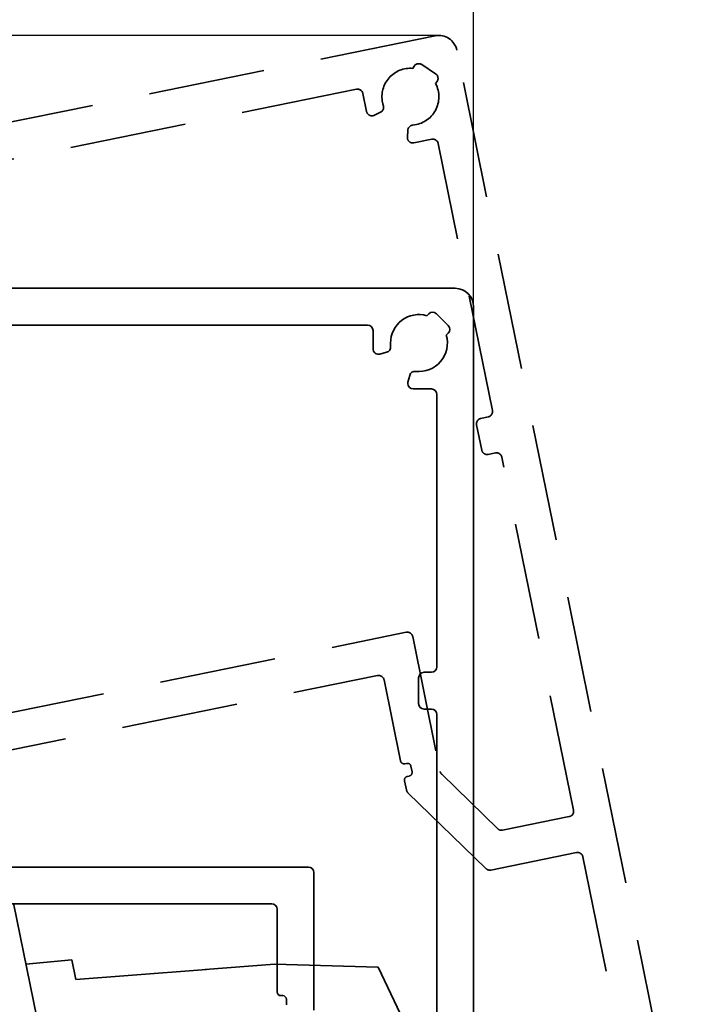
# Model space of a CAD drawing. Units: millimetres. Extents: x 0 to 1189, y 0 to 8739.
# Drawn here: x 858 to 895, y 4632 to 4685 of the extents above; entities that cross this region are included whole.
import ezdxf

# ---------------------------------------------------------------- set-up
doc = ezdxf.new("R2010")
doc.units = ezdxf.units.MM
doc.linetypes.add('BLOCK 17515200120 Blende abnehmbar Bruchstück Sensorik$0$VERDECKT', pattern=[9.525, 6.35, -3.175])
for name, color, linetype in [('BLOCK 17515200120 Blende abnehmbar Bruchstück Sensorik$0$BLOCK 175101 Abdeckprofil$0$175101 Abdeckprofil', 3, 'Continuous'), ('BLOCK 17515200120 Blende abnehmbar Bruchstück Sensorik$0$BLOCK IXIO-CAN-S$0$IXIO-CAN-S', 253, 'Continuous'), ('Konstruktion', 31, 'Continuous'), ('Mass', 7, 'Continuous'), ('XREF Sensorverkleidung 17530XXXX50_Pro Green$0$XREF Sensorverkleidung 17530XXXX50_Pro Green', 3, 'Continuous')]:
    doc.layers.add(name, color=color, linetype=linetype)
doc.layers.add('BLOCK 17515200120 Blende abnehmbar Bruchstück Sensorik$0$Konstruktion', color=7, linetype='Continuous', true_color=0xffbf7f)
doc.styles.add('Bemassungstext (DORMA)', font='isocpeur.ttf')
doc.dimstyles.new('DORMA_M', dxfattribs={"dimtxt": 3.5, "dimasz": 2.5, "dimexe": 2, "dimexo": 0, "dimgap": 1.5, "dimtad": 1, "dimdec": 8, "dimtxsty": 'Bemassungstext (DORMA)', "dimcen": 0.1, "dimclrt": 256, "dimadec": 8, "dimazin": 2, "dimtfac": 1, "dimtdec": 8, "dimtmove": 0, "dimatfit": 3, "dimfxl": 1, "dimtolj": 1, "dimarcsym": 0})

# ---------------------------------------------------------------- blocks, each defined once
blk = doc.blocks.new('*D32')
at = {"layer": 'Defpoints', "color": 0, "transparency": 16777216}
for p in [(646.881, 4706.426), (882.881, 4669.555), (646.881, 4646.805)]:
    blk.add_point(p, dxfattribs=at)
at = {"layer": 'Mass', "color": 0, "lineweight": -2, "transparency": 16777216}
for p, q in [((646.881, 4646.805), (646.881, 4710.426)), ((882.881, 4669.555), (882.881, 4710.426)), ((877.881, 4706.426), (651.881, 4706.426))]:
    blk.add_line(p, q, dxfattribs=at)
at = {"layer": 'Mass', "color": 0, "transparency": 16777216}
for points in [[(651.881, 4707.259), (651.881, 4705.593), (646.881, 4706.426)], [(877.881, 4707.259), (877.881, 4705.593), (882.881, 4706.426)]]:
    blk.add_solid(points, dxfattribs=at)
at = {"layer": 'Mass', "transparency": 16777216, "insert": (736.881, 4712.926), "char_height": 7, "attachment_point": 5, "style": 'Bemassungstext (DORMA)'}
blk.add_mtext('\\A1;236', dxfattribs=at)
blk = doc.blocks.new('BLOCK 17515200120 Blende abnehmbar Bruchstück Sensorik$0$BLOCK 17515200120 Blende abnehmbar Bruchstück Sensorik')
at = {"layer": 'BLOCK 17515200120 Blende abnehmbar Bruchstück Sensorik$0$BLOCK 175101 Abdeckprofil$0$175101 Abdeckprofil', "color": 1, "linetype": 'BLOCK 17515200120 Blende abnehmbar Bruchstück Sensorik$0$VERDECKT', "lineweight": 35}
for p, q in [((67.061, 12.635), (6.3, 0.3)), ((81.231, -52.141), (68.24, 11.854)), ((65.916, 10.985), (65.837, 10.866)), ((67.082, 10.573), (66.332, 11.07)), ((62.774, 9.724), (33.452, 3.771)), ((67.088, 10.037), (67.167, 10.157)), ((63.324, 8.521), (63.128, 9.49)), ((64.088, 8.479), (63.752, 8.312)), ((65.549, 7.122), (65.572, 7.496)), ((66.877, 7.006), (65.908, 6.809)), ((70.179, -7.752), (67.23, 6.772)), ((69.597, -9.911), (69.318, -8.539)), ((69.553, -8.186), (69.945, -8.106)), ((70.343, -10.066), (69.951, -10.146)), ((74.596, -29.508), (70.696, -10.3)), ((33.441, -26.333), (65.487, -19.827)), ((65.841, -20.061), (67.331, -27.401)), ((40.699, -26.9), (63.925, -22.185)), ((64.279, -22.419), (65.174, -26.829)), ((65.41, -26.985), (65.508, -26.966)), ((65.744, -27.122), (65.804, -27.416)), ((65.647, -27.652), (65.549, -27.671)), ((67.416, -27.556), (70.467, -30.519)), ((65.393, -27.907), (65.494, -28.404)), ((65.579, -28.56), (69.83, -32.689)), ((70.735, -30.598), (74.361, -29.862)), ((70.099, -32.768), (74.759, -31.822)), ((75.113, -32.056), (78.873, -50.579))]:
    blk.add_line(p, q, dxfattribs=at)
for centre, radius, start, end in [((67.26, 11.655), 1, 11.4756, 101.4756), ((65.713, 9.321), 1.55, 85.4141, 191.4756), ((66.166, 10.82), 0.3, 56.4756, 146.4756), ((66.917, 10.323), 0.3, 326.4756, 56.4756), ((62.834, 9.43), 0.3, 11.4756, 101.4756), ((65.713, 9.321), 1.55, 274.9079, 27.537), ((63.954, 8.748), 0.3, 296.4756, 18.0433), ((65.713, 9.321), 1.55, 191.4756, 198.0433), ((63.619, 8.581), 0.3, 191.4756, 296.4756), ((65.871, 7.477), 0.3, 94.9079, 176.4756), ((65.848, 7.103), 0.3, 176.4756, 191.4756), ((65.848, 7.103), 0.3, 191.4756, 281.4756), ((66.936, 6.712), 0.3, 11.4756, 101.4756), ((69.885, -7.812), 0.3, 281.4756, 11.4756), ((69.612, -8.48), 0.3, 101.4756, 191.4756), ((69.891, -9.852), 0.3, 191.4756, 281.4756), ((70.402, -10.36), 0.3, 11.4756, 101.4756), ((65.547, -20.121), 0.3, 11.4756, 101.4756), ((63.985, -22.479), 0.3, 11.4756, 101.4756), ((65.37, -26.789), 0.2, 191.4756, 281.4756), ((65.548, -27.162), 0.2, 11.4756, 101.4756), ((65.589, -27.867), 0.2, 101.4756, 191.4756), ((65.608, -27.456), 0.2, 281.4756, 11.4756), ((67.625, -27.341), 0.3, 191.4756, 225.8309), ((65.788, -28.345), 0.3, 191.4756, 225.8309), ((74.302, -29.568), 0.3, 281.4756, 11.4756), ((70.676, -30.304), 0.3, 225.8309, 281.4756), ((74.819, -32.116), 0.3, 11.4756, 101.4756), ((70.039, -32.474), 0.3, 225.8309, 281.4756)]:
    blk.add_arc(centre, radius, start, end, dxfattribs=at)
at = {"layer": 'BLOCK 17515200120 Blende abnehmbar Bruchstück Sensorik$0$BLOCK IXIO-CAN-S$0$IXIO-CAN-S', "color": 1, "linetype": 'BLOCK 17515200120 Blende abnehmbar Bruchstück Sensorik$0$VERDECKT', "lineweight": 35}
for p, q in [((44.094, -34.577), (45.418, -41.098)), ((44.769, -37.9), (47.271, -37.66)), ((47.271, -37.66), (47.489, -38.735)), ((54.538, -38.181), (58.317, -37.884)), ((58.317, -37.884), (63.965, -38.064)), ((47.489, -38.735), (50.349, -38.51)), ((50.349, -38.51), (54.612, -38.175)), ((63.965, -38.064), (67.487, -45.512))]:
    blk.add_line(p, q, dxfattribs=at)
blk = doc.blocks.new('BLOCK 17515200120 Blende abnehmbar Bruchstück Sensorik')
at = {"layer": 'BLOCK 17515200120 Blende abnehmbar Bruchstück Sensorik$0$Konstruktion'}
blk.add_blockref('BLOCK 17515200120 Blende abnehmbar Bruchstück Sensorik$0$BLOCK 17515200120 Blende abnehmbar Bruchstück Sensorik', (0, 0), dxfattribs=at)
blk = doc.blocks.new('*D34')
at = {"layer": 'Defpoints', "color": 0, "transparency": 16777216}
for p in [(880.983, 4684.316), (794.25, 4670.555), (800.398, 4670.555)]:
    blk.add_point(p, dxfattribs=at)
at = {"layer": 'Mass', "color": 0, "lineweight": -2, "transparency": 16777216}
for p, q in [((794.25, 4689.316), (794.25, 4694.316)), ((880.983, 4684.316), (790.25, 4684.316)), ((794.25, 4684.316), (794.25, 4670.555)), ((800.398, 4670.555), (790.25, 4670.555)), ((794.25, 4665.555), (794.25, 4660.555))]:
    blk.add_line(p, q, dxfattribs=at)
at = {"layer": 'Mass', "color": 0, "transparency": 16777216}
for points in [[(793.417, 4689.316), (795.083, 4689.316), (794.25, 4684.316)], [(793.417, 4665.555), (795.083, 4665.555), (794.25, 4670.555)]]:
    blk.add_solid(points, dxfattribs=at)
at = {"layer": 'Mass', "transparency": 16777216, "insert": (787.75, 4677.435), "char_height": 7, "attachment_point": 5, "rotation": 90, "style": 'Bemassungstext (DORMA)'}
blk.add_mtext('\\A1;~20', dxfattribs=at)
blk = doc.blocks.new('XREF Sensorverkleidung 17530XXXX50_Pro Green$0$BLOCK 175101 Abdeckprofil$0$175101 Abdeckprofil')
at = {"layer": 'XREF Sensorverkleidung 17530XXXX50_Pro Green$0$XREF Sensorverkleidung 17530XXXX50_Pro Green', "linetype": 'Continuous', "lineweight": 35}
for p, q in [((62, 0), (0, 0)), ((63, -66.3), (63, -1)), ((60.55, -1.389), (60.449, -1.49)), ((61.611, -2.025), (60.975, -1.389)), ((57.22, -2), (27.3, -2)), ((57.52, -3.289), (57.52, -2.3)), ((61.51, -2.551), (61.611, -2.45)), ((58.26, -3.481), (57.898, -3.578)), ((59.422, -5.102), (59.519, -4.74)), ((60.7, -5.48), (59.711, -5.48)), ((61, -20.6), (61, -5.78)), ((60.3, -20.9), (60.7, -20.9)), ((60, -22.6), (60, -21.2)), ((60.7, -22.9), (60.3, -22.9)), ((61, -42.8), (61, -23.2)), ((21.3, -31.5), (54, -31.5)), ((54.3, -31.8), (54.3, -39.289)), ((28.3, -33.5), (52, -33.5)), ((52.3, -33.8), (52.3, -38.3)), ((52.5, -38.5), (52.6, -38.5)), ((52.8, -38.7), (52.8, -39))]:
    blk.add_line(p, q, dxfattribs=at)
for centre, radius, start, end in [((62, -1), 1, 0, 90), ((60.02, -2.98), 1.55, 73.9385, 180), ((60.763, -1.601), 0.3, 45, 135), ((57.22, -2.3), 0.3, 0, 90), ((61.399, -2.237), 0.3, 315, 45), ((60.02, -2.98), 1.55, 263.4323, 16.0615), ((58.182, -3.191), 0.3, 285, 6.5677), ((60.02, -2.98), 1.55, 180, 186.5677), ((57.82, -3.289), 0.3, 180, 285), ((59.809, -4.818), 0.3, 83.4323, 165), ((59.711, -5.18), 0.3, 165, 180), ((59.711, -5.18), 0.3, 180, 270), ((60.7, -5.78), 0.3, 0, 90), ((60.3, -21.2), 0.3, 90, 180), ((60.7, -20.6), 0.3, 270, 0), ((60.3, -22.6), 0.3, 180, 270), ((60.7, -23.2), 0.3, 0, 90), ((54, -31.8), 0.3, 0, 90), ((52, -33.8), 0.3, 0, 90), ((52.5, -38.3), 0.2, 180, 270), ((52.6, -38.7), 0.2, 0, 90)]:
    blk.add_arc(centre, radius, start, end, dxfattribs=at)
blk = doc.blocks.new('XREF Sensorverkleidung 17530XXXX50_Pro Green$0$BLOCK 175101 Abdeckprofil')
at = {"layer": 'XREF Sensorverkleidung 17530XXXX50_Pro Green$0$XREF Sensorverkleidung 17530XXXX50_Pro Green'}
blk.add_blockref('XREF Sensorverkleidung 17530XXXX50_Pro Green$0$BLOCK 175101 Abdeckprofil$0$175101 Abdeckprofil', (0, 0), dxfattribs=at)
blk = doc.blocks.new('XREF Sensorverkleidung 17530XXXX50_Pro Green$0$XREF Sensorverkleidung 17530XXXX50_Pro Green')
at = {"layer": 'XREF Sensorverkleidung 17530XXXX50_Pro Green$0$XREF Sensorverkleidung 17530XXXX50_Pro Green'}
blk.add_blockref('XREF Sensorverkleidung 17530XXXX50_Pro Green$0$BLOCK 175101 Abdeckprofil', (6.3, 0.3), dxfattribs=at)
blk = doc.blocks.new('XREF Sensorverkleidung 17530XXXX50_Pro Green')
at = {"layer": 'XREF Sensorverkleidung 17530XXXX50_Pro Green$0$XREF Sensorverkleidung 17530XXXX50_Pro Green'}
blk.add_blockref('XREF Sensorverkleidung 17530XXXX50_Pro Green$0$XREF Sensorverkleidung 17530XXXX50_Pro Green', (0, 0), dxfattribs=at)

msp = doc.modelspace()

# ---------------------------------------------------------------- block references
at = {"layer": 'Konstruktion'}
for name, p in [('BLOCK 17515200120 Blende abnehmbar Bruchstück Sensorik', (813.72341982, 4671.6608724)), ('XREF Sensorverkleidung 17530XXXX50_Pro Green', (813.58098064, 4670.25451881))]:
    msp.add_blockref(name, p, dxfattribs=at)

# ---------------------------------------------------------------- dimensions: what is measured, and where the dimension line sits
at = {"layer": 'Mass'}
dim = msp.add_linear_dim(base=(646.88098052, 4706.42593103), p1=(882.88096992, 4669.55451359), p2=(646.88098052, 4646.80465747), dimstyle='DORMA_M', override={"dimscale": 0, "dimdec": 0}, dxfattribs=at)
dim.commit()
dim.dimension.update_dxf_attribs({"geometry": '*D32', "text_midpoint": (736.88097855, 4706.42593103), "dimtype": 160})
dim = msp.add_linear_dim(base=(794.24991874, 4670.55451561), p1=(880.98295737, 4684.31577138), p2=(800.39838371, 4670.55451561), angle=90, text='~20', dimstyle='DORMA_M', override={"dimscale": 0, "dimdec": 0}, dxfattribs=at)
dim.commit()
dim.dimension.update_dxf_attribs({"geometry": '*D34', "text_midpoint": (794.24991874, 4677.4351435), "dimtype": 160})

doc.saveas('drawing.dxf')
